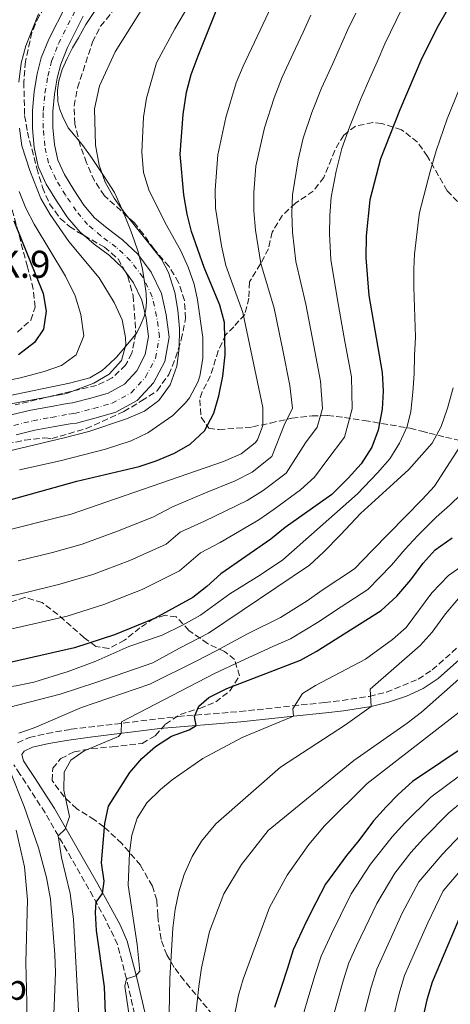
# Model space of a CAD drawing. Units: metres. Extents: x 593173 to 596594, y 4775338 to 4777698.
# Drawn here: x 593642 to 593761, y 4776550 to 4776823 of the extents above; entities that cross this region are included whole.
import ezdxf
from ezdxf.enums import TextEntityAlignment as Align

# ---------------------------------------------------------------- set-up
doc = ezdxf.new("R2010")
doc.units = ezdxf.units.M
doc.header["$MEASUREMENT"] = 0
doc.linetypes.add('DGN Style 3', pattern=[2.435891, 1.739922, -0.695969])
doc.linetypes.add('DGN Style 4', pattern=[2.785615, 1.391938, -0.695969, 0.00174, -0.695969])
for name, color, linetype, lineweight in [('Camino', 7, 'DGN Style 3', 0), ('Cauce permanente', 151, 'Continuous', 13), ('Cauce permanente (área)', 142, 'Continuous', 13), ('Curva de nivel directora', 30, 'Continuous', 30), ('Curva de nivel intermedia', 30, 'Continuous', 0), ('Eje cauce permanente (área)', 70, 'DGN Style 4', 0), ('Etiqueta de uso rústico', 92, 'Continuous', 0), ('Límite de municipio', 7, 'Continuous', 0), ('Margen derecho', 7, 'Continuous', 0), ('Texto de Punto Kilométrico carretera', 7, 'Continuous', 0), ('Zona arbolada', 92, 'DGN Style 3', 0)]:
    doc.layers.add(name, color=color, linetype=linetype, lineweight=lineweight)
doc.styles.add('Style-Arial', font='arial.ttf')

msp = doc.modelspace()

# ---------------------------------------------------------------- linework, layer by layer
at = {"layer": 'Camino', "color": 7, "linetype": 'DGN Style 3', "lineweight": 0}
for points in [[(593640.99, 4776622.36, 289.83), (593644.28, 4776623.86, 289.83), (593649.16, 4776624.95, 290.14), (593655.86, 4776626.11, 291.18), (593685.6, 4776629.67, 298.05), (593702.72, 4776631.03, 302.24), (593717.36, 4776632.62, 305.53), (593726.26, 4776633.53, 308.07), (593731.12, 4776634.11, 308.97), (593738.66, 4776635.26, 310.24), (593743.44, 4776636.43, 311.04), (593752.28, 4776640.01, 312.34), (593756.14, 4776642.61, 312.78), (593763.62, 4776649.23, 313.3)], [(593673.52, 4776547.14, 305.75), (593671.27, 4776556.85, 304.56), (593668.75, 4776566.37, 302.83), (593665.52, 4776573.22, 301.31), (593660.83, 4776581.76, 299.17), (593648.66, 4776602.95, 292.8), (593643.3, 4776611.19, 290.75), (593641.68, 4776613.69, 290.28), (593639.95, 4776616.23, 290.28)]]:
    msp.add_polyline3d(points, dxfattribs=at)
at = {"layer": 'Cauce permanente', "color": 151, "linetype": 'Continuous', "lineweight": 13}
for points in [[(593639.28, 4776713.36, 239.33), (593644.66, 4776714.64, 239.18), (593649.89, 4776715.62, 238.95), (593654.82, 4776716.52, 238.73), (593656.31, 4776716.67, 238.73), (593661.32, 4776718.03, 238.65), (593666.17, 4776719.38, 238.43), (593670.66, 4776721.85, 238.28), (593674.09, 4776725.59, 237.91), (593676.48, 4776730.08, 237.68), (593677.37, 4776735.09, 237.38), (593676.69, 4776740.17, 237.38), (593675.56, 4776745.18, 237.31), (593673.24, 4776750.03, 237.23), (593670.77, 4776753.33, 237.17), (593670.17, 4776754.14, 237.16), (593666.5, 4776757.57, 237.23), (593662.31, 4776760.7, 237.23), (593659.47, 4776763.11, 237.23), (593658.35, 4776764.06, 237.23), (593654.9, 4776768.17, 237.23), (593651.83, 4776772.72, 237.23), (593648.99, 4776777.35, 237.16), (593646.74, 4776782.28, 237.16), (593645.61, 4776787.59, 237.01), (593645.15, 4776792.82, 236.78), (593645.15, 4776797.83, 236.86), (593645.66, 4776803.06, 236.93), (593646.48, 4776808, 236.78), (593647.6, 4776812.41, 236.71), (593649.68, 4776817.64, 236.64), (593654.38, 4776826.91, 236.26)], [(593659.25, 4776823.97, 236.26), (593654.86, 4776815.3, 236.64), (593653.01, 4776810.65, 236.71), (593652.04, 4776806.83, 236.78), (593651.3, 4776802.32, 236.93), (593650.83, 4776797.55, 236.86), (593650.83, 4776793.07, 236.78), (593651.23, 4776788.43, 237.01), (593652.16, 4776784.07, 237.16), (593654, 4776780.03, 237.16), (593656.61, 4776775.8, 237.23), (593659.44, 4776771.59, 237.23), (593662.38, 4776768.08, 237.23), (593665.85, 4776765.15, 237.23), (593670.15, 4776761.93, 237.23), (593674.41, 4776757.94, 237.16), (593678.12, 4776752.98, 237.23), (593680.96, 4776747.05, 237.31), (593682.28, 4776741.17, 237.38), (593683.11, 4776734.96, 237.38), (593681.91, 4776728.2, 237.68), (593678.76, 4776722.29, 237.91), (593674.21, 4776717.33, 238.28), (593668.33, 4776714.09, 238.43), (593662.82, 4776712.55, 238.65), (593657.34, 4776711.07, 238.73), (593655.61, 4776710.9, 238.73), (593650.92, 4776710.04, 238.95), (593645.83, 4776709.09, 239.18), (593640.61, 4776707.85, 239.33)]]:
    msp.add_polyline3d(points, dxfattribs=at)
at = {"layer": 'Cauce permanente (área)', "color": 142, "linetype": 'Continuous', "lineweight": 13}
for points in [[(593659.47, 4776763.11, 237.23), (593658.35, 4776764.06, 237.23), (593654.9, 4776768.17, 237.23), (593651.83, 4776772.72, 237.23), (593648.99, 4776777.35, 237.16), (593646.74, 4776782.28, 237.16), (593645.61, 4776787.59, 237.01), (593645.15, 4776792.82, 236.78), (593645.15, 4776797.83, 236.86), (593645.66, 4776803.06, 236.93), (593646.48, 4776808, 236.78), (593647.6, 4776812.41, 236.71), (593649.68, 4776817.64, 236.64), (593654.38, 4776826.91, 236.26)], [(593640.61, 4776707.85, 239.33), (593645.83, 4776709.09, 239.18), (593650.92, 4776710.04, 238.95), (593655.61, 4776710.9, 238.73), (593657.34, 4776711.07, 238.73), (593662.82, 4776712.55, 238.65), (593668.33, 4776714.09, 238.43), (593674.21, 4776717.33, 238.28), (593678.76, 4776722.29, 237.91), (593681.91, 4776728.2, 237.68), (593683.11, 4776734.96, 237.38), (593682.28, 4776741.17, 237.38), (593680.96, 4776747.05, 237.31), (593678.12, 4776752.98, 237.23), (593674.41, 4776757.94, 237.16), (593670.15, 4776761.93, 237.23), (593665.85, 4776765.15, 237.23), (593662.38, 4776768.08, 237.23), (593659.44, 4776771.59, 237.23), (593656.61, 4776775.8, 237.23), (593654, 4776780.03, 237.16), (593652.16, 4776784.07, 237.16), (593651.23, 4776788.43, 237.01), (593650.83, 4776793.07, 236.78), (593650.83, 4776797.55, 236.86), (593651.3, 4776802.32, 236.93), (593652.04, 4776806.83, 236.78), (593653.01, 4776810.65, 236.71), (593654.86, 4776815.3, 236.64), (593659.25, 4776823.97, 236.26)], [(593670.77, 4776753.33, 237.17), (593670.17, 4776754.14, 237.16), (593666.5, 4776757.57, 237.23), (593662.31, 4776760.7, 237.23), (593659.47, 4776763.11, 237.23)], [(593639.28, 4776713.36, 239.33), (593644.66, 4776714.64, 239.18), (593649.89, 4776715.62, 238.95), (593654.82, 4776716.52, 238.73), (593656.31, 4776716.67, 238.73), (593661.32, 4776718.03, 238.65), (593666.17, 4776719.38, 238.43), (593670.66, 4776721.85, 238.28), (593674.09, 4776725.59, 237.91), (593676.48, 4776730.08, 237.68), (593677.37, 4776735.09, 237.38), (593676.69, 4776740.17, 237.38), (593675.56, 4776745.18, 237.31), (593673.24, 4776750.03, 237.23), (593670.77, 4776753.33, 237.17)]]:
    msp.add_polyline3d(points, dxfattribs=at)
at = {"layer": 'Curva de nivel directora', "color": 30, "linetype": 'Continuous', "lineweight": 30, "flags": 128}
for points, elevation in [([(593760.33, 4776825.64), (593757.75, 4776821.34), (593753.3, 4776812.39), (593747.19, 4776798.03), (593741.82, 4776784.42), (593738.86, 4776773.08), (593737.81, 4776763.04), (593737.68, 4776756.97), (593738.58, 4776746.45), (593742.24, 4776725.13), (593742.5, 4776719.9), (593742.21, 4776714.91), (593741.11, 4776709.14), (593739.38, 4776704.44), (593736.4, 4776699.81), (593732.82, 4776695.76), (593728.3, 4776691.28), (593715.34, 4776682.14), (593711.31, 4776678.85), (593697.42, 4776669.26), (593693.6, 4776665.75), (593689.66, 4776662.68), (593679, 4776656.89), (593667.93, 4776652.33), (593656.86, 4776648.74), (593618.53, 4776640.01)], 275), ([(593636.96, 4776689.27), (593657.47, 4776694.95), (593674.76, 4776699.03), (593679.51, 4776700.62), (593684.63, 4776702.78), (593688.96, 4776705.28), (593692.88, 4776708.92), (593695.53, 4776713.86), (593696.89, 4776718.67), (593697.97, 4776724.15), (593698.64, 4776730.01), (593698.48, 4776738.98), (593697.2, 4776743.81), (593692.78, 4776754.22), (593689.33, 4776764.23), (593688.06, 4776769.06), (593687.14, 4776774.38), (593686.17, 4776785.75), (593686.96, 4776796.7), (593687.94, 4776802.94), (593689.24, 4776807.77), (593691.12, 4776813.03), (593696.13, 4776825.52)], 250), ([(593639.99, 4776767.18), (593648.1, 4776747.05), (593649, 4776742.12), (593648.24, 4776737.19), (593645.73, 4776733.44), (593641.25, 4776730)], 250), ([(593665.81, 4776537.5), (593665.18, 4776554.62), (593662.92, 4776570.31), (593662.62, 4776575.32), (593662.83, 4776578.11), (593664.62, 4776580.51), (593665.07, 4776583.95), (593664.31, 4776589.03), (593665.2, 4776599.94), (593666.29, 4776604.82), (593672.17, 4776614.1), (593675.49, 4776618.04), (593679.27, 4776621.3), (593683.74, 4776624.17), (593688.7, 4776625.92), (593690.58, 4776627.14), (593690.12, 4776629.68), (593691.32, 4776632.52), (593694.15, 4776634.92), (593699.08, 4776637.46), (593719.55, 4776645.26), (593723.93, 4776647.67), (593741.94, 4776659.11), (593746.29, 4776663.08), (593750.17, 4776667.57), (593753.6, 4776672.21), (593757, 4776675.87), (593761.72, 4776679.28)], 300), ([(593782.45, 4776632.87), (593750.71, 4776611.6), (593746.68, 4776608.01), (593743.39, 4776604.57), (593739.81, 4776600.68), (593735.78, 4776595.29), (593732.35, 4776591.1), (593726.53, 4776583.17), (593723.85, 4776577.94), (593721.16, 4776572.7), (593717.58, 4776564.92), (593715.95, 4776559.84), (593714.16, 4776554.46), (593712.37, 4776548.92)], 325), ([(593765.86, 4776578.84), (593756.17, 4776555.96), (593754.68, 4776551.03), (593749.63, 4776528.75)], 350)]:
    msp.add_lwpolyline(points, dxfattribs=dict(at, elevation=elevation))
at = {"layer": 'Curva de nivel intermedia', "color": 30, "linetype": 'Continuous', "lineweight": 0, "flags": 128}
for points, elevation in [([(593717.69, 4776839.98), (593703.61, 4776810.12), (593701.75, 4776805.48), (593698.84, 4776795.9), (593696.59, 4776785.49), (593695.85, 4776775.77), (593696.01, 4776770.69), (593697.66, 4776760.23), (593698.87, 4776754.85), (593703.53, 4776741.77), (593709.08, 4776715.4), (593709.09, 4776710.46), (593707.6, 4776706.43), (593707, 4776705.63), (593703.12, 4776702.53), (593698.19, 4776700.43), (593655.94, 4776685.85), (593634.09, 4776680.32)], 255), ([(593641.59, 4776698.11), (593652.87, 4776700.59), (593665.42, 4776703.82), (593672.52, 4776706.15), (593677.15, 4776708.4), (593684.1, 4776713.19), (593687.63, 4776716.73), (593688.73, 4776718.05), (593691.08, 4776722.46), (593691.63, 4776724.11), (593692.48, 4776729.04), (593692.47, 4776734.79), (593691.01, 4776745.26), (593690.03, 4776749.59), (593688.37, 4776754.32), (593686.35, 4776758.9), (593681.92, 4776766.81), (593677.44, 4776775.81), (593675.95, 4776780.59), (593675.48, 4776786.27), (593676, 4776795.99), (593676.81, 4776801.22), (593679.63, 4776811.06), (593684.72, 4776820.48), (593692.69, 4776834.17)], 245), ([(593683.41, 4776721.69), (593685.26, 4776726.91), (593685.92, 4776731.86), (593686, 4776737.37), (593685.54, 4776742.38), (593684.68, 4776747.3), (593682.91, 4776752.84), (593680.96, 4776756.57), (593670.78, 4776769.34), (593667.86, 4776773.52), (593665.32, 4776777.93), (593663.64, 4776782.64), (593662.69, 4776788.17), (593662.39, 4776798.32), (593663.79, 4776804.69), (593668.13, 4776814.08), (593679.21, 4776831.83)], 240), ([(593729.82, 4776745.28), (593727.97, 4776756.44), (593727.58, 4776763.57), (593727.75, 4776768.68), (593728.11, 4776773.75), (593729.5, 4776781.03), (593731.08, 4776787.29), (593733.18, 4776793.17), (593736.29, 4776801.05), (593738.83, 4776806.76), (593740.83, 4776811.34), (593743.01, 4776816.34), (593747.73, 4776826)], 270), ([(593636.06, 4776662.39), (593643.36, 4776664.11), (593652.74, 4776666.37), (593661.94, 4776669.09), (593672.2, 4776673), (593682.25, 4776677.52), (593686.14, 4776680.82), (593692.92, 4776683.87), (593704.75, 4776689.64), (593709.23, 4776692.34), (593715.56, 4776697.17), (593720.95, 4776705.58), (593724.23, 4776709.92), (593725.64, 4776715.15), (593725.14, 4776722.71), (593723.27, 4776732.53), (593721.05, 4776744.11), (593718.27, 4776755.91), (593717.35, 4776764.1), (593717.17, 4776769.35), (593717.36, 4776774.43), (593718.88, 4776784.15), (593720.33, 4776790.16), (593722.7, 4776797.28), (593725.4, 4776804.07), (593728.51, 4776810.89), (593732.72, 4776820.3), (593734.9, 4776824.8)], 265), ([(593646.85, 4776824.66), (593643.35, 4776815.76), (593641.99, 4776810.95), (593641.35, 4776805.7)], 240), ([(593722.43, 4776824.25), (593720.28, 4776819.57), (593718.19, 4776815.03), (593714.5, 4776807.09), (593712.22, 4776801.38), (593709.58, 4776793.03), (593707.15, 4776782.39), (593706.6, 4776775.1), (593706.59, 4776770.02), (593707.11, 4776764.63), (593708.57, 4776755.38), (593712.29, 4776742.94), (593713.64, 4776736.2), (593714.63, 4776731.3), (593716.6, 4776721.5), (593717.36, 4776715.27), (593715.01, 4776710.49), (593711.58, 4776701.8), (593706.17, 4776697.43), (593701.47, 4776695.04), (593693.18, 4776691.69)], 260), ([(593763.74, 4776803.92), (593760.34, 4776795.48), (593757.28, 4776786.62), (593755.54, 4776780.92), (593752.58, 4776769.49), (593752.3, 4776767.39), (593751.19, 4776757.95), (593751.05, 4776753.91), (593751.06, 4776748.83), (593751.52, 4776734.93), (593751.23, 4776729.85), (593751.09, 4776724.76), (593750.79, 4776719.68), (593750.2, 4776714.3), (593749.16, 4776710.11), (593747.08, 4776705.48), (593744.39, 4776701.14), (593740.96, 4776697.25), (593735.43, 4776691.41), (593714.68, 4776673.15), (593708.43, 4776669.01), (593699.91, 4776663.72), (593691.83, 4776657.74), (593686.81, 4776655.02), (593681.16, 4776652.23), (593671.91, 4776649.09)], 280), ([(593641.59, 4776792.96), (593642.24, 4776788), (593644.45, 4776781.14), (593647.49, 4776773.37), (593650.05, 4776769), (593655.23, 4776761.44), (593663.69, 4776751.36), (593667.88, 4776744.56), (593670.05, 4776739.78), (593671.01, 4776734.83), (593671.03, 4776732.76), (593669.84, 4776728.42), (593666.48, 4776724.68), (593662.17, 4776722.14), (593654.6, 4776719.27), (593615.26, 4776711.96)], 240), ([(593641.44, 4776775.39), (593643.31, 4776770.74), (593645.59, 4776766.28), (593654.33, 4776751.84), (593656.97, 4776746.41), (593658.55, 4776741.18), (593659.38, 4776735.28), (593657.29, 4776730.05), (593653.24, 4776727.1), (593648.38, 4776725.41), (593641.83, 4776723.67), (593622.05, 4776719.66)], 245), ([(593637.05, 4776653.42), (593645.57, 4776655.39), (593654.8, 4776657.55), (593664.93, 4776660.71), (593675.6, 4776664.95), (593685.95, 4776670.1), (593691.78, 4776675.04), (593697.23, 4776677.99), (593708.03, 4776684.24), (593712.29, 4776687.24), (593719.53, 4776692.54), (593723.5, 4776696.08), (593726.88, 4776700.67), (593731.81, 4776707.18), (593733.93, 4776715.03), (593733.69, 4776723.92), (593731.91, 4776733.76), (593729.82, 4776745.28)], 270), ([(593621.69, 4776699.32), (593653.98, 4776706.98), (593660.77, 4776708.79), (593671.3, 4776712.31), (593676.23, 4776714.41), (593680.24, 4776717.39), (593683.41, 4776721.69)], 240), ([(593621.53, 4776627.79), (593652.83, 4776635.9), (593663.02, 4776639.17), (593678.55, 4776644.6), (593685.99, 4776648.67), (593693.99, 4776652.81), (593722.07, 4776671.67), (593725.95, 4776675.27), (593730.73, 4776680.21), (593736.25, 4776686.04), (593745.36, 4776694.28), (593749.69, 4776698.17), (593756.11, 4776705.5), (593758.65, 4776710.14), (593760.43, 4776715.22), (593761.92, 4776720.91)], 285), ([(593641.4, 4776625), (593645.66, 4776626.5), (593658.81, 4776632.13), (593677.73, 4776638.65), (593690.83, 4776645.12), (593696.16, 4776647.87), (593704.87, 4776652.64), (593713.99, 4776657.13), (593721.42, 4776661.75), (593725.56, 4776664.68), (593734.57, 4776670.63), (593739.5, 4776675.71), (593753.37, 4776689.85), (593756.81, 4776693.59), (593766.35, 4776708.4)], 290), ([(593658.43, 4776539.49), (593656.58, 4776573.47), (593655.6, 4776580.52), (593653.19, 4776590.52), (593652.33, 4776596.57), (593654.27, 4776598.36), (593655.46, 4776601.88), (593653.88, 4776609.2), (593653.93, 4776614.2), (593655.81, 4776617.57), (593659.47, 4776620.12), (593669.04, 4776624.16), (593669.82, 4776625.01), (593669.89, 4776628.22), (593695.66, 4776641.56), (593702.86, 4776644.97), (593711.92, 4776649.09), (593716.77, 4776651.2), (593724.78, 4776656.05), (593728.97, 4776658.86), (593738.25, 4776664.87), (593744.84, 4776671.64), (593748.54, 4776676.03), (593752.16, 4776679.85), (593754.12, 4776681.79), (593757.22, 4776684.97), (593761.1, 4776688.42), (593769.91, 4776696.95)], 295), ([(593693.18, 4776691.69), (593684.04, 4776687.82), (593678.55, 4776684.95), (593668.8, 4776681.06), (593658.94, 4776677.47), (593650.68, 4776675.18), (593641.14, 4776672.83)], 260), ([(593764.75, 4776671.66), (593760.66, 4776668.77), (593756.04, 4776663.98), (593748.91, 4776654.33), (593745.14, 4776651.04), (593737.64, 4776645.6), (593723.78, 4776638.31), (593720.12, 4776636.02), (593717.44, 4776631.79), (593717.66, 4776629.78), (593703.4, 4776623.86), (593692.42, 4776618.01), (593683.98, 4776612.1), (593680.72, 4776609.45), (593676.87, 4776605.7), (593674.2, 4776601.46), (593672.71, 4776596.69), (593672.05, 4776591.81), (593671.74, 4776582.84), (593674.21, 4776566.37), (593674.93, 4776559.02), (593673.81, 4776557.67), (593671.27, 4776556.85), (593670.84, 4776554.88), (593672.28, 4776544.72)], 305), ([(593763.4, 4776662.38), (593759.81, 4776658.19), (593756.17, 4776653.06), (593752.8, 4776649.36), (593738.91, 4776637.24), (593739.22, 4776632.46), (593732.11, 4776627.37), (593714.01, 4776615.64), (593696.09, 4776599.92), (593692.11, 4776595.07), (593689.53, 4776590.79), (593687.29, 4776585.86), (593685.79, 4776581.03), (593684.76, 4776576.14), (593684.17, 4776570.91), (593683.29, 4776557), (593682.87, 4776532.79)], 310), ([(593856.36, 4776663.84), (593851.63, 4776660.4), (593847.25, 4776658), (593829.11, 4776649.38), (593819.31, 4776645.26), (593792.57, 4776632.22), (593785.7, 4776628.05), (593778.62, 4776623.25), (593770.35, 4776617.64), (593763.7, 4776613.19), (593755.75, 4776607.28), (593748.56, 4776600.17), (593745.02, 4776596.31), (593739.05, 4776588.65), (593733.63, 4776580.49), (593730.7, 4776574.46), (593728.16, 4776569.35), (593725.3, 4776563.13), (593723.69, 4776558.08), (593721.92, 4776552.24), (593720.27, 4776546.84)], 330), ([(593671.91, 4776649.09), (593662.76, 4776645.01), (593655.09, 4776642.18), (593645.54, 4776639.23), (593640.65, 4776638.18), (593626.6, 4776636.3), (593609.73, 4776633.4), (593604.93, 4776632.01), (593602.84, 4776630.66), (593602.83, 4776629.2), (593606.13, 4776625.43), (593616.68, 4776619.58), (593620.72, 4776616.63), (593622.59, 4776614.84), (593626.33, 4776610.51), (593631, 4776602.41), (593632.77, 4776597.74), (593636.09, 4776582.08), (593637.14, 4776572.03), (593637.16, 4776561.42), (593637.01, 4776556.26), (593635.75, 4776547.43)], 280), ([(593764.39, 4776640.81), (593753.16, 4776630.84), (593749.22, 4776627.77), (593734.36, 4776617.44), (593710.56, 4776598.06), (593703.15, 4776588.62), (593698.3, 4776580.47), (593694.35, 4776570), (593692.05, 4776559.91)], 315), ([(593886.81, 4776639), (593871.57, 4776627.35), (593867.1, 4776624.79), (593862.31, 4776623.36), (593853.4, 4776623.23), (593837.24, 4776623.78), (593832.26, 4776623.32), (593800.13, 4776615.81), (593795.45, 4776613.6), (593787.6, 4776608.09), (593783.5, 4776605.22), (593777.74, 4776601.24), (593770.86, 4776594.31), (593764.04, 4776586.96), (593759.16, 4776581.3), (593754.92, 4776572.45), (593751.26, 4776564.04), (593748.45, 4776557.75), (593746.93, 4776552.79), (593745.19, 4776545.59)], 345), ([(593765.63, 4776632.43), (593738.08, 4776611.09), (593726.28, 4776599.3), (593721.92, 4776594.18), (593715.89, 4776585.63), (593710.99, 4776576.68), (593703.62, 4776556.79), (593702.35, 4776552.3), (593700.35, 4776541.91)], 320), ([(593650.92, 4776542.43), (593651.5, 4776558.65), (593651.39, 4776563.65), (593650.13, 4776578.98), (593649.08, 4776584.95), (593646.82, 4776593.25), (593642.88, 4776604.67), (593638.87, 4776614.69)], 290), ([(593768.38, 4776609.2), (593760.78, 4776602.96), (593753.72, 4776595.77), (593750.23, 4776591.94), (593745.75, 4776586.2), (593740.72, 4776577.81), (593737.55, 4776570.99), (593735.16, 4776566.01), (593733.02, 4776561.34), (593731.44, 4776556.31), (593729.67, 4776550.02), (593728.16, 4776544.75)], 335), ([(593643.32, 4776534.54), (593643.6, 4776550.31), (593643.28, 4776561.37), (593643.79, 4776578.79), (593642.95, 4776587.98), (593640.6, 4776598.13)], 285), ([(593765.82, 4776598.64), (593758.88, 4776591.36), (593752.45, 4776583.75), (593747.82, 4776575.13), (593744.41, 4776567.51), (593740.74, 4776559.55), (593739.19, 4776554.55), (593737.43, 4776547.81)], 340), ([(593692.05, 4776559.91), (593691.31, 4776554.75), (593689.46, 4776537.78)], 315)]:
    msp.add_lwpolyline(points, dxfattribs=dict(at, elevation=elevation))
at = {"layer": 'Eje cauce permanente (área)', "color": 70, "linetype": 'DGN Style 4', "lineweight": 0}
msp.add_polyline3d([(593639.98, 4776710.46, 239.33), (593645.27, 4776711.72, 239.18), (593650.43, 4776712.68, 238.95), (593655.24, 4776713.56, 238.73), (593656.85, 4776713.73, 238.73), (593662.11, 4776715.15, 238.65), (593667.31, 4776716.59, 238.43), (593672.53, 4776719.47, 238.28), (593676.55, 4776723.85, 237.91), (593679.33, 4776729.09, 237.68), (593680.39, 4776735.02, 237.38), (593679.63, 4776740.7, 237.38), (593678.4, 4776746.16, 237.31), (593675.8, 4776751.58, 237.23), (593672.4, 4776756.14, 237.16), (593668.42, 4776759.86, 237.23), (593664.17, 4776763.04, 237.23), (593660.47, 4776766.18, 237.23), (593657.29, 4776769.97, 237.23), (593654.34, 4776774.34, 237.23), (593651.63, 4776778.76, 237.16), (593649.59, 4776783.23, 237.16), (593648.57, 4776788.03, 237.01), (593648.14, 4776792.95, 236.78), (593648.13, 4776797.68, 236.86), (593648.63, 4776802.67, 236.93), (593649.41, 4776807.38, 236.78), (593650.44, 4776811.48, 236.71), (593652.41, 4776816.41, 236.64), (593656.94, 4776825.37, 236.26)], dxfattribs=at)
at = {"layer": 'Límite de municipio', "color": 7, "linetype": 'Continuous', "lineweight": 0}
for points in [[(593662.57, 4776825.56, 236.78), (593660.01, 4776821.69, 236.82), (593657.89, 4776817.98, 236.92), (593656.27, 4776815.17, 236.99), (593654.78, 4776812.23, 236.96), (593653.41, 4776809.17, 236.94), (593652.45, 4776806.06, 236.95), (593652.09, 4776803.51, 237.05), (593652.16, 4776800.34, 237.19), (593652.78, 4776798.12, 237.39), (593653.57, 4776796.1, 237.58), (593655.08, 4776793.04, 237.95), (593656.99, 4776790.7, 238.46), (593658.84, 4776788.5, 238.99), (593661.52, 4776784.81, 239.56)], [(593661.52, 4776784.81, 239.56), (593665.1, 4776779.5, 240.15), (593667.93, 4776775.08, 240.4), (593670.41, 4776769.53, 239.93), (593672.5, 4776764.48, 239.09), (593673.52, 4776761.53, 238.51), (593674.4, 4776758.85, 237.59), (593675.24, 4776755.76, 237.19), (593675.67, 4776753.84, 237.21), (593676.36, 4776749.68, 237.26), (593676.76, 4776747.07, 237.29), (593676.8, 4776744.77, 237.32), (593676.59, 4776742.59, 237.35), (593676.18, 4776740.7, 237.53), (593675.18, 4776738.25, 238.1), (593674.09, 4776736.13, 238.67), (593672.54, 4776734.17, 239.37), (593670.09, 4776731.27, 240.21), (593668.47, 4776729.39, 240.66), (593666.52, 4776727.56, 240.77), (593664.49, 4776725.66, 241), (593661.06, 4776723.68, 241.02), (593655.44, 4776722.15, 241.53), (593619.66, 4776714.74, 241.52)]]:
    msp.add_polyline3d(points, dxfattribs=at)
at = {"layer": 'Margen derecho', "color": 7, "linetype": 'Continuous', "lineweight": 0}
msp.add_polyline3d([(593765.37, 4776646.97, 313.31), (593757.77, 4776640.23, 312.76), (593753.62, 4776637.47, 312.34), (593749, 4776635.31, 311.72), (593744.02, 4776633.61, 310.99), (593739.22, 4776632.46, 310.24), (593731.51, 4776631.28, 308.97), (593726.57, 4776630.69, 308.07), (593717.66, 4776629.78, 305.53), (593702.98, 4776628.19, 302.24), (593680.47, 4776626.29, 296.75), (593661.13, 4776623.96, 292.26), (593654.58, 4776623.02, 290.83), (593649.72, 4776622.15, 290.14), (593645.19, 4776621.13, 289.83), (593642.89, 4776620.08, 289.83), (593642.23, 4776619.13, 289.91), (593642.62, 4776617.39, 290.28), (593644.06, 4776615.27, 290.28), (593645.7, 4776612.75, 290.75), (593651.28, 4776604.15, 292.88), (593663.32, 4776583.16, 299.17), (593669.49, 4776571.86, 301.9), (593671.44, 4776567.35, 302.83), (593674.04, 4776557.54, 304.56), (593676.35, 4776547.6, 305.75)], dxfattribs=at)
at = {"layer": 'Zona arbolada', "color": 92, "linetype": 'DGN Style 3', "lineweight": 0}
for points in [[(593673.92, 4776861.26, 245.63), (593671.01, 4776857.96, 245.78), (593667.57, 4776854.22, 246.38), (593663.02, 4776847.79, 247.05), (593654.22, 4776834.32, 247.58), (593646.98, 4776824.08, 247.73), (593645.02, 4776819.49, 248.08), (593643.19, 4776811.44, 248.77), (593642.75, 4776805.76, 248.7), (593642.98, 4776796.42, 248.85), (593643.74, 4776791.86, 249.22), (593646.36, 4776781.85, 250.34), (593647.94, 4776776.47, 250.64), (593649.89, 4776771.91, 250.72), (593652.88, 4776767.86, 250.67), (593655.43, 4776765.64, 250.64), (593657.9, 4776764, 250.64), (593659.47, 4776763.11, 250.64)], [(593638.09, 4776705.3, 254.38), (593642.97, 4776706.36, 254.17), (593648.48, 4776706.96, 253.93), (593650.5, 4776706.81, 253.86), (593660.08, 4776709.54, 253.86), (593670.51, 4776714.3, 253.72), (593675.45, 4776717.23, 252.96), (593679.78, 4776720.08, 252.74), (593682.98, 4776724.57, 252.21), (593684.91, 4776729.18, 252.29), (593686.47, 4776734.21, 252.18), (593687.67, 4776740.12, 251.31), (593687.35, 4776745.1, 250.95), (593685.73, 4776750.09, 250.73), (593683.06, 4776754.55, 250.39), (593678.9, 4776759.32, 249.82), (593675.91, 4776763.57, 249.3), (593673.36, 4776766.71, 249.22), (593665.13, 4776774.17, 248.47), (593662.34, 4776778.31, 248.13), (593660.19, 4776783.3, 247.6), (593658.4, 4776788.2, 247.36), (593656.89, 4776794.12, 247.65), (593656.72, 4776799.11, 247.51), (593657.68, 4776804.09, 247.13), (593661.79, 4776816.77, 246.68), (593664.08, 4776821.21, 246.72), (593671.71, 4776830.76, 246.83)], [(593638.09, 4776705.3, 254.38), (593642.97, 4776706.36, 254.17), (593648.48, 4776706.96, 253.93), (593650.5, 4776706.81, 253.86), (593660.08, 4776709.54, 253.86), (593670.51, 4776714.3, 253.72), (593675.45, 4776717.23, 252.96), (593679.78, 4776720.08, 252.74), (593682.98, 4776724.57, 252.21), (593684.91, 4776729.18, 252.29), (593686.47, 4776734.21, 252.18), (593687.67, 4776740.12, 251.31), (593687.35, 4776745.1, 250.95), (593685.73, 4776750.09, 250.73), (593683.06, 4776754.55, 250.39), (593678.9, 4776759.32, 249.82), (593675.91, 4776763.57, 249.3), (593673.36, 4776766.71, 249.22), (593665.13, 4776774.17, 248.47), (593662.34, 4776778.31, 248.13), (593660.19, 4776783.3, 247.6), (593658.4, 4776788.2, 247.36), (593656.89, 4776794.12, 247.65), (593656.72, 4776799.11, 247.51), (593657.68, 4776804.09, 247.13), (593661.79, 4776816.77, 246.68), (593664.08, 4776821.21, 246.72), (593671.71, 4776830.76, 246.83)], [(593646.98, 4776824.08, 247.73), (593645.02, 4776819.49, 248.08), (593643.19, 4776811.44, 248.77), (593642.75, 4776805.76, 248.7), (593642.98, 4776796.42, 248.85), (593643.74, 4776791.86, 249.22), (593646.36, 4776781.85, 250.34), (593647.94, 4776776.47, 250.64), (593649.89, 4776771.91, 250.72), (593652.88, 4776767.86, 250.67), (593655.43, 4776765.64, 250.64), (593657.9, 4776764, 250.64), (593659.47, 4776763.11, 250.64), (593665.15, 4776759.9, 250.64), (593668.91, 4776756.62, 250.64), (593670.77, 4776753.33, 250.61), (593671.66, 4776751.76, 250.6), (593673.09, 4776746.45, 250.49), (593673.85, 4776735.99, 250.34), (593672.74, 4776730.46, 250.34), (593671.02, 4776727.17, 250.34), (593667.28, 4776723.6, 250.6), (593662.96, 4776721.55, 250.94), (593640.32, 4776716.14, 251.99)], [(593763.14, 4776772.53, 284.97), (593760.3, 4776775.51, 283.85), (593754.83, 4776785.07, 281.83), (593752.08, 4776789.06, 280.63), (593747.65, 4776792.49, 279.04), (593742.14, 4776794.23, 277.76), (593739.65, 4776794.47, 277.2), (593734.87, 4776793.5, 276.08), (593731.58, 4776791.02, 275.33), (593729.06, 4776786.74, 274.65), (593726.06, 4776779.28, 272.49), (593723.13, 4776775.46, 271.17), (593718.15, 4776772.1, 269.58), (593714.59, 4776768.75, 268.58), (593711.72, 4776764.1, 267.22), (593710.69, 4776759.46, 265.54), (593708.48, 4776755.25, 263.95), (593705.4, 4776750.26, 262.33), (593705.25, 4776745.77, 261.13), (593704.08, 4776741.26, 259.33), (593701.08, 4776737.84, 258.14), (593698.84, 4776735.67, 256.95), (593696.72, 4776731.13, 256.92), (593694.59, 4776724.16, 258.29), (593692.24, 4776719.75, 258.08), (593691.61, 4776717.58, 257.69), (593691.99, 4776712.72, 257.84), (593694.09, 4776709.66, 259.79), (593696.93, 4776709.29, 260.91), (593706.23, 4776710.01, 263.4), (593711.22, 4776711.1, 264.32), (593717.18, 4776712.45, 266.06), (593722.78, 4776713.06, 267.78), (593727.06, 4776713.2, 270.37), (593731.76, 4776712.66, 274.43), (593737.29, 4776711.8, 278.55), (593749.99, 4776709.65, 289.01), (593753.27, 4776708.83, 292.73), (593755.3, 4776708.31, 294.54), (593759.82, 4776707.18, 296.29), (593764.27, 4776706.16, 297.16)], [(593763.14, 4776772.53, 284.97), (593760.3, 4776775.51, 283.85), (593754.83, 4776785.07, 281.83), (593752.08, 4776789.06, 280.63), (593747.65, 4776792.49, 279.04), (593742.14, 4776794.23, 277.76), (593739.65, 4776794.47, 277.2), (593734.87, 4776793.5, 276.08), (593731.58, 4776791.02, 275.33), (593729.06, 4776786.74, 274.65), (593726.06, 4776779.28, 272.49), (593723.13, 4776775.46, 271.17), (593718.15, 4776772.1, 269.58), (593714.59, 4776768.75, 268.58), (593711.72, 4776764.1, 267.22), (593710.69, 4776759.46, 265.54), (593708.48, 4776755.25, 263.95), (593705.4, 4776750.26, 262.33), (593705.25, 4776745.77, 261.13), (593704.08, 4776741.26, 259.33), (593701.08, 4776737.84, 258.14), (593698.84, 4776735.67, 256.95), (593696.72, 4776731.13, 256.92), (593694.59, 4776724.16, 258.29), (593692.24, 4776719.75, 258.08), (593691.61, 4776717.58, 257.69), (593691.99, 4776712.72, 257.84), (593694.09, 4776709.66, 259.79), (593696.93, 4776709.29, 260.91), (593706.23, 4776710.01, 263.4), (593711.22, 4776711.1, 264.32), (593717.18, 4776712.45, 266.06), (593722.78, 4776713.06, 267.78), (593727.06, 4776713.2, 270.37), (593731.76, 4776712.66, 274.43), (593737.29, 4776711.8, 278.55), (593749.99, 4776709.65, 289.01), (593753.27, 4776708.83, 292.73), (593755.3, 4776708.31, 294.54), (593759.82, 4776707.18, 296.29), (593764.27, 4776706.16, 297.16)], [(593640.97, 4776736.32, 256.4), (593644.68, 4776739.67, 256.4), (593645.89, 4776743.28, 256.4), (593645.37, 4776748.25, 256.51), (593643.77, 4776754.46, 256.5), (593639.37, 4776770.88, 255.22)], [(593640.97, 4776736.32, 256.4), (593644.68, 4776739.67, 256.4), (593645.89, 4776743.28, 256.4), (593645.37, 4776748.25, 256.51), (593643.77, 4776754.46, 256.5), (593639.37, 4776770.88, 255.22)], [(593659.47, 4776763.11, 250.64), (593665.15, 4776759.9, 250.64), (593668.91, 4776756.62, 250.64), (593670.77, 4776753.33, 250.61)], [(593670.77, 4776753.33, 250.61), (593671.66, 4776751.76, 250.6), (593673.09, 4776746.45, 250.49), (593673.85, 4776735.99, 250.34), (593672.74, 4776730.46, 250.34), (593671.02, 4776727.17, 250.34), (593667.28, 4776723.6, 250.6), (593662.96, 4776721.55, 250.94), (593640.32, 4776716.14, 251.99)], [(593696.74, 4776545.06, 342.12), (593687.23, 4776556.41, 336.67), (593684.52, 4776560.03, 334.47), (593682.44, 4776563.5, 332.33), (593680.89, 4776567.79, 330.27), (593680.09, 4776573.23, 327.82), (593679.96, 4776574.41, 327.25), (593679.66, 4776578.67, 324.11), (593678.44, 4776582.62, 321.37), (593675.12, 4776588.38, 317.05), (593669.98, 4776594.4, 313.38), (593664.97, 4776599.04, 310.36), (593662.36, 4776601, 308.49), (593657.5, 4776604.05, 305.95), (593653.91, 4776607.34, 304.75), (593650.61, 4776611.89, 302.44), (593650.76, 4776615.33, 301.47), (593653, 4776618.02, 301.09), (593656.73, 4776619.82, 301.39), (593661.59, 4776620.76, 302.14), (593667.27, 4776621.26, 303.48), (593675.64, 4776622.16, 303.78), (593679.23, 4776624.34, 303.26), (593682.06, 4776627.55, 303.26), (593686.19, 4776630.24, 304.15), (593691.56, 4776631.9, 304.44), (593696.03, 4776633.7, 303.48), (593700.06, 4776636.84, 302.21), (593702.62, 4776640.95, 300.82), (593701.28, 4776645.49, 298.67), (593698.48, 4776647.68, 297.21), (593693.77, 4776649.92, 295.11), (593688.61, 4776653.57, 292.65), (593685.09, 4776657.3, 289.66), (593682.02, 4776657.75, 287.49), (593678.89, 4776656.85, 285.77), (593675, 4776654.3, 283.86), (593670.75, 4776650.86, 283.6), (593666.34, 4776648.54, 283.38), (593662.75, 4776649.13, 283.3), (593659.53, 4776651.52, 282.93), (593652.2, 4776657.94, 282.63), (593647.86, 4776661.29, 281.73), (593643, 4776662.71, 281.06), (593639.12, 4776661.36, 280.99)], [(593696.74, 4776545.06, 342.12), (593687.23, 4776556.41, 336.67), (593684.52, 4776560.03, 334.47), (593682.44, 4776563.5, 332.33), (593680.89, 4776567.79, 330.27), (593680.09, 4776573.23, 327.82), (593679.96, 4776574.41, 327.25), (593679.66, 4776578.67, 324.11), (593678.44, 4776582.62, 321.37), (593675.12, 4776588.38, 317.05), (593669.98, 4776594.4, 313.38), (593664.97, 4776599.04, 310.36), (593662.36, 4776601, 308.49), (593657.5, 4776604.05, 305.95), (593653.91, 4776607.34, 304.75), (593650.61, 4776611.89, 302.44), (593650.76, 4776615.33, 301.47), (593653, 4776618.02, 301.09), (593656.73, 4776619.82, 301.39), (593661.59, 4776620.76, 302.14), (593667.27, 4776621.26, 303.48), (593675.64, 4776622.16, 303.78), (593679.23, 4776624.34, 303.26), (593682.06, 4776627.55, 303.26), (593686.19, 4776630.24, 304.15), (593691.56, 4776631.9, 304.44), (593696.03, 4776633.7, 303.48), (593700.06, 4776636.84, 302.21), (593702.62, 4776640.95, 300.82), (593701.28, 4776645.49, 298.67), (593698.48, 4776647.68, 297.21), (593693.77, 4776649.92, 295.11), (593688.61, 4776653.57, 292.65), (593685.09, 4776657.3, 289.66), (593682.02, 4776657.75, 287.49), (593678.89, 4776656.85, 285.77), (593675, 4776654.3, 283.86), (593670.75, 4776650.86, 283.6), (593666.34, 4776648.54, 283.38), (593662.75, 4776649.13, 283.3), (593659.53, 4776651.52, 282.93), (593652.2, 4776657.94, 282.63), (593647.86, 4776661.29, 281.73), (593643, 4776662.71, 281.06), (593639.12, 4776661.36, 280.99)]]:
    msp.add_polyline3d(points, dxfattribs=at)

# ---------------------------------------------------------------- texts
at = {"layer": 'Etiqueta de uso rústico', "color": 92, "linetype": 'Continuous', "lineweight": 0, "style": 'Style-Arial'}
msp.add_text('Mb', height=7, dxfattribs=at).set_placement((593636.81, 4776554.55, 279.14), align=Align.MIDDLE_CENTER)
at = {"layer": 'Texto de Punto Kilométrico carretera', "color": 7, "linetype": 'Continuous', "lineweight": 0, "style": 'Style-Arial'}
msp.add_text('K.9', height=7.5, dxfattribs=at).set_placement((593635.02, 4776751.4, 252.19))

doc.saveas('drawing.dxf')
